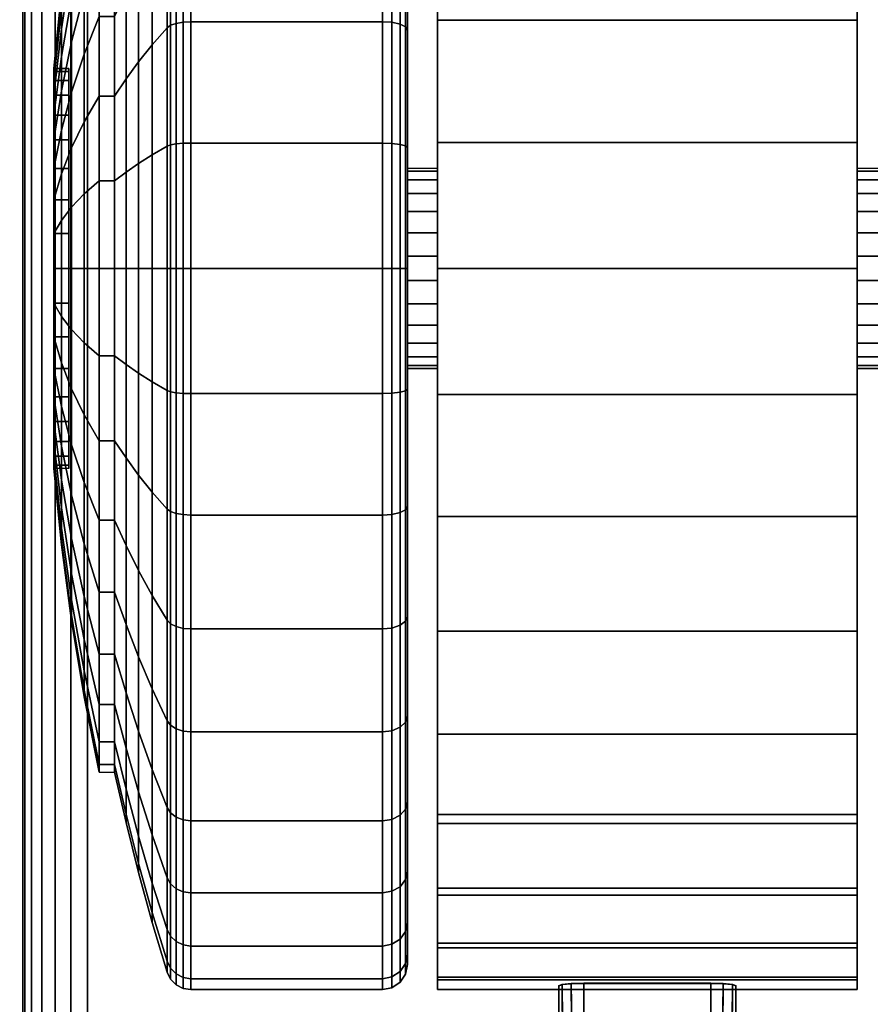
# Model space of a CAD drawing. Units: inches. Extents: x -0.2 to 54, y -30 to 0.
# Drawn here: x 45.7 to 47.4, y -7.2 to -5.2 of the extents above; entities that cross this region are included whole.
import ezdxf

# ---------------------------------------------------------------- set-up
doc = ezdxf.new("R2010")
doc.units = ezdxf.units.IN
doc.header["$MEASUREMENT"] = 0
for name, color, linetype in [('A-FURN-3-TABLE-LEG-CASTER-LOCK', 253, 'Continuous'), ('A-FURN-3-TABLE-LEG-CASTER-TREAD', 251, 'Continuous'), ('A-FURN-3-TABLE-LEG-CASTER-TRIM', 253, 'Continuous'), ('A-FURN-3-TABLE-LEG-FOOT', 253, 'Continuous'), ('A-FURN-3-TABLE-SURFACE-BOTTOM', 255, 'Continuous'), ('A-FURN-3-TABLE-SURFACE-TOP-HPL-TFL', 255, 'Continuous')]:
    doc.layers.add(name, color=color, linetype=linetype)

msp = doc.modelspace()

# ---------------------------------------------------------------- linework, layer by layer
at = {"layer": 'A-FURN-3-TABLE-LEG-CASTER-LOCK'}
for points in [[(46.8228, -7.35, 1.1969), (46.8228, -7.4282, 1.3085), (46.8228, -7.1358, 1.5132), (46.8228, -7.1345, 1.3478)], [(47.1272, -7.3623, 1.1273), (46.8728, -7.3623, 1.1273), (46.8728, -7.129, 1.2907), (47.1272, -7.129, 1.2907)], [(46.8728, -7.4978, 1.3208), (47.1272, -7.4978, 1.3208), (47.1272, -7.1307, 1.5778), (46.8728, -7.1307, 1.5778)], [(47.1772, -7.4282, 1.3085), (47.1772, -7.35, 1.1969), (47.1772, -7.1345, 1.3478), (47.1772, -7.1358, 1.5132)]]:
    msp.add_3dface(points, dxfattribs=at)
at = {"layer": 'A-FURN-3-TABLE-LEG-CASTER-TREAD'}
for points, invisible_edges in [([(46.52, -4.3287, 1.2007), (46.52, -4.3075, 1.4425), (46.52, -7.0925, 1.4425), (46.52, -7.0713, 1.2007)], 10), ([(46.52, -4.3075, 1.4425), (46.52, -4.3287, 1.6843), (46.52, -7.0713, 1.6843), (46.52, -7.0925, 1.4425)], 10), ([(46.52, -4.3915, 0.9662), (46.52, -4.3287, 1.2007), (46.52, -7.0713, 1.2007), (46.52, -7.0085, 0.9662)], 10), ([(46.52, -4.3287, 1.6843), (46.52, -4.3915, 1.9188), (46.52, -7.0085, 1.9188), (46.52, -7.0713, 1.6843)], 10), ([(46.52, -4.4941, 0.7462), (46.52, -4.3915, 0.9662), (46.52, -7.0085, 0.9662), (46.52, -6.9059, 0.7462)], 10), ([(46.52, -4.3915, 1.9188), (46.52, -4.4941, 2.1387), (46.52, -6.9059, 2.1387), (46.52, -7.0085, 1.9188)], 10), ([(46.52, -4.6333, 0.5474), (46.52, -4.4941, 0.7462), (46.52, -6.9059, 0.7462), (46.52, -6.7667, 0.5474)], 10), ([(46.52, -4.4941, 2.1387), (46.52, -4.6333, 2.3376), (46.52, -6.7667, 2.3376), (46.52, -6.9059, 2.1387)], 10), ([(46.52, -4.8049, 0.3758), (46.52, -4.6333, 0.5474), (46.52, -6.7667, 0.5474), (46.52, -6.5951, 0.3758)], 10), ([(46.52, -4.6333, 2.3376), (46.52, -4.8049, 2.5092), (46.52, -6.5951, 2.5092), (46.52, -6.7667, 2.3376)], 10), ([(46.52, -5.0037, 0.2366), (46.52, -4.8049, 0.3758), (46.52, -6.5951, 0.3758), (46.52, -6.3962, 0.2366)], 10), ([(46.52, -4.8049, 2.5092), (46.52, -5.0037, 2.6484), (46.52, -6.3962, 2.6484), (46.52, -6.5951, 2.5092)], 10), ([(46.52, -5.2237, 0.134), (46.52, -5.0037, 0.2366), (46.52, -6.3962, 0.2366), (46.52, -6.1763, 0.134)], 10), ([(46.52, -5.0037, 2.6484), (46.52, -5.2237, 2.751), (46.52, -6.1763, 2.751), (46.52, -6.3962, 2.6484)], 10), ([(46.52, -5.4582, 0.0712), (46.52, -5.2237, 0.134), (46.52, -6.1763, 0.134), (46.52, -5.9418, 0.0712)], 10), ([(46.52, -5.2237, 2.751), (46.52, -5.4582, 2.8138), (46.52, -5.9418, 2.8138), (46.52, -6.1763, 2.751)], 10), ([(46.52, -5.7, 0.05), (46.52, -5.4582, 0.0712), (46.52, -5.9418, 0.0712), (46.52, -5.7, 0.05)], 2), ([(46.52, -5.4582, 2.8138), (46.52, -5.7, 2.835), (46.52, -5.7, 2.835), (46.52, -5.9418, 2.8138)], 8)]:
    msp.add_3dface(points, dxfattribs=dict(at, invisible_edges=invisible_edges))
at = {"layer": 'A-FURN-3-TABLE-LEG-CASTER-TRIM'}
for points, invisible_edges in [([(46.58, -4.2773, 1.6808), (46.58, -4.2576, 1.4286), (46.58, -7.1424, 1.4286), (46.58, -7.1227, 1.6808)], 10), ([(46.58, -4.2576, 1.4286), (46.58, -4.2822, 1.1768), (46.58, -7.1178, 1.1768), (46.58, -7.1424, 1.4286)], 10), ([(47.42, -7.1227, 1.6808), (47.42, -7.1424, 1.4286), (47.42, -4.2576, 1.4286), (47.42, -4.2773, 1.6808)], 10), ([(47.42, -7.1424, 1.4286), (47.42, -7.1178, 1.1768), (47.42, -4.2822, 1.1768), (47.42, -4.2576, 1.4286)], 10), ([(46.58, -4.3408, 1.9257), (46.58, -4.2773, 1.6808), (46.58, -7.1227, 1.6808), (46.58, -7.0592, 1.9257)], 10), ([(46.58, -4.2822, 1.1768), (46.58, -4.3504, 0.9332), (46.58, -7.0496, 0.9332), (46.58, -7.1178, 1.1768)], 10), ([(47.42, -7.0592, 1.9257), (47.42, -7.1227, 1.6808), (47.42, -4.2773, 1.6808), (47.42, -4.3408, 1.9257)], 10), ([(47.42, -7.1178, 1.1768), (47.42, -7.0496, 0.9332), (47.42, -4.3504, 0.9332), (47.42, -4.2822, 1.1768)], 10), ([(46.58, -4.4462, 2.1557), (46.58, -4.3408, 1.9257), (46.58, -7.0592, 1.9257), (46.58, -6.9538, 2.1557)], 10), ([(46.58, -4.3504, 0.9332), (46.58, -4.4601, 0.7053), (46.58, -6.9399, 0.7053), (46.58, -7.0496, 0.9332)], 10), ([(47.42, -6.9538, 2.1557), (47.42, -7.0592, 1.9257), (47.42, -4.3408, 1.9257), (47.42, -4.4462, 2.1557)], 10), ([(47.42, -7.0496, 0.9332), (47.42, -6.9399, 0.7053), (47.42, -4.4601, 0.7053), (47.42, -4.3504, 0.9332)], 10), ([(46.58, -4.59, 2.3638), (46.58, -4.4462, 2.1557), (46.58, -6.9538, 2.1557), (46.58, -6.81, 2.3638)], 10), ([(47.42, -6.81, 2.3638), (47.42, -6.9538, 2.1557), (47.42, -4.4462, 2.1557), (47.42, -4.59, 2.3638)], 10), ([(46.58, -4.4601, 0.7053), (46.58, -4.608, 0.5), (46.58, -6.792, 0.5), (46.58, -6.9399, 0.7053)], 8), ([(47.42, -6.9399, 0.7053), (47.42, -6.792, 0.5), (47.42, -4.608, 0.5), (47.42, -4.4601, 0.7053)], 8), ([(46.58, -4.7681, 2.5435), (46.58, -4.59, 2.3638), (46.58, -6.81, 2.3638), (46.58, -6.6319, 2.5435)], 10), ([(47.42, -6.6319, 2.5435), (47.42, -6.81, 2.3638), (47.42, -4.59, 2.3638), (47.42, -4.7681, 2.5435)], 10), ([(46.58, -4.9747, 2.6894), (46.58, -4.7681, 2.5435), (46.58, -6.6319, 2.5435), (46.58, -6.4253, 2.6894)], 10), ([(47.42, -6.4253, 2.6894), (47.42, -6.6319, 2.5435), (47.42, -4.7681, 2.5435), (47.42, -4.9747, 2.6894)], 10), ([(46.58, -5.2037, 2.7969), (46.58, -4.9747, 2.6894), (46.58, -6.4253, 2.6894), (46.58, -6.1963, 2.7969)], 10), ([(47.42, -6.1963, 2.7969), (47.42, -6.4253, 2.6894), (47.42, -4.9747, 2.6894), (47.42, -5.2037, 2.7969)], 10), ([(46.58, -5.448, 2.8628), (46.58, -5.2037, 2.7969), (46.58, -6.1963, 2.7969), (46.58, -5.952, 2.8628)], 10), ([(47.42, -5.952, 2.8628), (47.42, -6.1963, 2.7969), (47.42, -5.2037, 2.7969), (47.42, -5.448, 2.8628)], 10), ([(45.8426, -5.3061, 1.512), (45.8426, -5.3, 1.4425), (45.8426, -6.1, 1.4425), (45.8426, -6.0939, 1.512)], 10), ([(45.8426, -5.3, 1.4425), (45.8426, -5.3061, 1.373), (45.8426, -6.0939, 1.373), (45.8426, -6.1, 1.4425)], 10), ([(45.8426, -5.3241, 1.5793), (45.8426, -5.3061, 1.512), (45.8426, -6.0939, 1.512), (45.8426, -6.0759, 1.5793)], 10), ([(45.8426, -5.3061, 1.373), (45.8426, -5.3241, 1.3057), (45.8426, -6.0759, 1.3057), (45.8426, -6.0939, 1.373)], 10), ([(45.8426, -5.3536, 1.6425), (45.8426, -5.3241, 1.5793), (45.8426, -6.0759, 1.5793), (45.8426, -6.0464, 1.6425)], 10), ([(45.8426, -5.3241, 1.3057), (45.8426, -5.3536, 1.2425), (45.8426, -6.0464, 1.2425), (45.8426, -6.0759, 1.3057)], 10), ([(45.8426, -5.3936, 1.6996), (45.8426, -5.3536, 1.6425), (45.8426, -6.0464, 1.6425), (45.8426, -6.0064, 1.6996)], 10), ([(45.8426, -5.3536, 1.2425), (45.8426, -5.3936, 1.1854), (45.8426, -6.0064, 1.1854), (45.8426, -6.0464, 1.2425)], 10), ([(45.8426, -5.4429, 1.7489), (45.8426, -5.3936, 1.6996), (45.8426, -6.0064, 1.6996), (45.8426, -5.9571, 1.7489)], 10), ([(45.8426, -5.3936, 1.1854), (45.8426, -5.4429, 1.1361), (45.8426, -5.9571, 1.1361), (45.8426, -6.0064, 1.1854)], 10), ([(45.8426, -5.5, 1.7889), (45.8426, -5.4429, 1.7489), (45.8426, -5.9571, 1.7489), (45.8426, -5.9, 1.7889)], 10), ([(45.8426, -5.4429, 1.1361), (45.8426, -5.5, 1.0961), (45.8426, -5.9, 1.0961), (45.8426, -5.9571, 1.1361)], 10), ([(46.58, -5.7, 2.885), (46.58, -5.448, 2.8628), (46.58, -5.952, 2.8628), (46.58, -5.7, 2.885)], 2), ([(47.42, -5.7, 2.885), (47.42, -5.952, 2.8628), (47.42, -5.448, 2.8628), (47.42, -5.7, 2.885)], 2), ([(45.8426, -5.5632, 1.8184), (45.8426, -5.5, 1.7889), (45.8426, -5.9, 1.7889), (45.8426, -5.8368, 1.8184)], 10), ([(45.8426, -5.5, 1.0961), (45.8426, -5.5632, 1.0666), (45.8426, -5.8368, 1.0666), (45.8426, -5.9, 1.0961)], 10), ([(45.8426, -5.6305, 1.8364), (45.8426, -5.5632, 1.8184), (45.8426, -5.8368, 1.8184), (45.8426, -5.7695, 1.8364)], 10), ([(45.8426, -5.5632, 1.0666), (45.8426, -5.6305, 1.0486), (45.8426, -5.7695, 1.0486), (45.8426, -5.8368, 1.0666)], 10), ([(45.8426, -5.7, 1.8425), (45.8426, -5.6305, 1.8364), (45.8426, -5.7695, 1.8364), (45.8426, -5.7, 1.8425)], 2), ([(45.8426, -5.6305, 1.0486), (45.8426, -5.7, 1.0425), (45.8426, -5.7, 1.0425), (45.8426, -5.7695, 1.0486)], 8)]:
    msp.add_3dface(points, dxfattribs=dict(at, invisible_edges=invisible_edges))
msp.add_3dface([(47.42, -6.792, 0.5), (46.58, -6.792, 0.5), (46.58, -4.608, 0.5), (47.42, -4.608, 0.5)], dxfattribs=at)
at = {"layer": 'A-FURN-3-TABLE-SURFACE-BOTTOM', "invisible_edges": 5}
msp.add_3dface([(52, -0.1181, 41.04), (52, -29.8819, 41.04), (2, -29.8819, 41.04), (2, -0.1181, 41.04)], dxfattribs=at)
at = {"layer": 'A-FURN-3-TABLE-SURFACE-TOP-HPL-TFL', "invisible_edges": 10}
msp.add_3dface([(2, -29.8819, 42.04), (52, -29.8819, 42.04), (52, -0.1181, 42.04), (2, -0.1181, 42.04)], dxfattribs=at)

# ---------------------------------------------------------------- meshes
at = {"layer": 'A-FURN-3-TABLE-LEG-CASTER-LOCK'}
mesh = msp.add_polymesh((2, 4), dxfattribs=at)
for k, corner in enumerate([(46.8228, -7.1345, 1.3478), (46.8295, -7.1317, 1.3187), (46.8478, -7.1297, 1.2981), (46.8728, -7.129, 1.2907), (46.8228, -7.35, 1.1969), (46.8317, -7.341, 1.1686), (46.8507, -7.3472, 1.1442), (46.8728, -7.3623, 1.1273)]):
    mesh.set_mesh_vertex(divmod(k, 4), corner)
mesh = msp.add_polymesh((2, 4), dxfattribs=at)
for k, corner in enumerate([(46.8728, -7.1307, 1.5778), (46.8478, -7.1314, 1.5694), (46.8295, -7.1332, 1.5462), (46.8228, -7.1358, 1.5132), (46.8728, -7.4978, 1.3208), (46.8507, -7.4767, 1.3292), (46.8317, -7.4517, 1.3267), (46.8228, -7.4282, 1.3085)]):
    mesh.set_mesh_vertex(divmod(k, 4), corner)
mesh = msp.add_polymesh((2, 4), dxfattribs=at)
for k, corner in enumerate([(47.1772, -7.35, 1.1969), (47.1683, -7.341, 1.1686), (47.1493, -7.3472, 1.1442), (47.1272, -7.3623, 1.1273), (47.1772, -7.1345, 1.3478), (47.1705, -7.1317, 1.3187), (47.1522, -7.1297, 1.2981), (47.1272, -7.129, 1.2907)]):
    mesh.set_mesh_vertex(divmod(k, 4), corner)
mesh = msp.add_polymesh((2, 4), dxfattribs=at)
for k, corner in enumerate([(47.1272, -7.4978, 1.3208), (47.1493, -7.4767, 1.3292), (47.1683, -7.4517, 1.3267), (47.1772, -7.4282, 1.3085), (47.1272, -7.1307, 1.5778), (47.1522, -7.1314, 1.5694), (47.1705, -7.1332, 1.5462), (47.1772, -7.1358, 1.5132)]):
    mesh.set_mesh_vertex(divmod(k, 4), corner)
at = {"layer": 'A-FURN-3-TABLE-LEG-CASTER-TREAD'}
mesh = msp.add_polymesh((9, 9), dxfattribs=at)
for k, corner in enumerate([(45.9338, -4.6925, 1.4425), (45.9568, -4.5917, 1.4425), (45.982, -4.4915, 1.4425), (46.0094, -4.3918, 1.4425), (46.0389, -4.2927, 1.4425), (46.0459, -4.2785, 1.4425), (46.057, -4.2672, 1.4425), (46.0711, -4.26, 1.4425), (46.0867, -4.2575, 1.4425), (45.9338, -4.7078, 1.2675), (45.9568, -4.6086, 1.25), (45.982, -4.5098, 1.2326), (46.0094, -4.4116, 1.2153), (46.0389, -4.3141, 1.1981), (46.0459, -4.3001, 1.1957), (46.057, -4.289, 1.1937), (46.0711, -4.2819, 1.1924), (46.0867, -4.2794, 1.192), (45.9338, -4.7533, 1.0979), (45.9568, -4.6586, 1.0634), (45.982, -4.5643, 1.0292), (46.0094, -4.4707, 0.9951), (46.0389, -4.3776, 0.9612), (46.0459, -4.3642, 0.9563), (46.057, -4.3537, 0.9525), (46.0711, -4.3468, 0.95), (46.0867, -4.3445, 0.9491), (45.9338, -4.8275, 0.9387), (45.9568, -4.7402, 0.8884), (45.982, -4.6534, 0.8382), (46.0094, -4.567, 0.7884), (46.0389, -4.4812, 0.7388), (46.0459, -4.469, 0.7318), (46.057, -4.4592, 0.7261), (46.0711, -4.4529, 0.7225), (46.0867, -4.4508, 0.7212), (45.9338, -4.9282, 0.7949), (45.9568, -4.851, 0.7301), (45.982, -4.7742, 0.6657), (46.0094, -4.6978, 0.6016), (46.0389, -4.6219, 0.5379), (46.0459, -4.6111, 0.5288), (46.057, -4.6024, 0.5215), (46.0711, -4.5969, 0.5169), (46.0867, -4.595, 0.5153), (45.9338, -5.0524, 0.6707), (45.9568, -4.9876, 0.5935), (45.982, -4.9232, 0.5167), (46.0094, -4.8591, 0.4403), (46.0389, -4.7954, 0.3644), (46.0459, -4.7863, 0.3536), (46.057, -4.779, 0.3449), (46.0711, -4.7744, 0.3394), (46.0867, -4.7728, 0.3375), (45.9338, -5.1962, 0.57), (45.9568, -5.1459, 0.4827), (45.982, -5.0957, 0.3959), (46.0094, -5.0459, 0.3095), (46.0389, -4.9963, 0.2237), (46.0459, -4.9893, 0.2115), (46.057, -4.9836, 0.2017), (46.0711, -4.98, 0.1954), (46.0867, -4.9787, 0.1933), (45.9338, -5.3554, 0.4958), (45.9568, -5.3209, 0.4011), (45.982, -5.2867, 0.3068), (46.0094, -5.2526, 0.2132), (46.0389, -5.2187, 0.1201), (46.0459, -5.2138, 0.1067), (46.057, -5.21, 0.0962), (46.0711, -5.2075, 0.0893), (46.0867, -5.2066, 0.087), (45.9338, -5.525, 0.4503), (45.9568, -5.5075, 0.3511), (45.982, -5.4901, 0.2523), (46.0094, -5.4728, 0.1541), (46.0389, -5.4556, 0.0566), (46.0459, -5.4532, 0.0426), (46.057, -5.4512, 0.0315), (46.0711, -5.4499, 0.0244), (46.0867, -5.4495, 0.0219)]):
    mesh.set_mesh_vertex(divmod(k, 9), corner)
mesh = msp.add_polymesh((9, 6), dxfattribs=at)
for k, corner in enumerate([(46.0867, -4.2575, 1.4425), (46.47, -4.2575, 1.4425), (46.4891, -4.2613, 1.4425), (46.5054, -4.2721, 1.4425), (46.5162, -4.2884, 1.4425), (46.52, -4.3075, 1.4425), (46.0867, -4.2794, 1.192), (46.47, -4.2794, 1.192), (46.4891, -4.2832, 1.1927), (46.5054, -4.2938, 1.1946), (46.5162, -4.3098, 1.1974), (46.52, -4.3287, 1.2007), (46.0867, -4.3445, 0.9491), (46.47, -4.3445, 0.9491), (46.4891, -4.3481, 0.9504), (46.5054, -4.3583, 0.9541), (46.5162, -4.3735, 0.9597), (46.52, -4.3915, 0.9662), (46.0867, -4.4508, 0.7212), (46.47, -4.4508, 0.7212), (46.4891, -4.4541, 0.7232), (46.5054, -4.4634, 0.7286), (46.5162, -4.4775, 0.7367), (46.52, -4.4941, 0.7462), (46.0867, -4.595, 0.5153), (46.47, -4.595, 0.5153), (46.4891, -4.5979, 0.5177), (46.5054, -4.6062, 0.5247), (46.5162, -4.6186, 0.5351), (46.52, -4.6333, 0.5474), (46.0867, -4.7728, 0.3375), (46.47, -4.7728, 0.3375), (46.4891, -4.7752, 0.3404), (46.5054, -4.7822, 0.3487), (46.5162, -4.7926, 0.3611), (46.52, -4.8049, 0.3758), (46.0867, -4.9787, 0.1933), (46.47, -4.9787, 0.1933), (46.4891, -4.9807, 0.1966), (46.5054, -4.9861, 0.2059), (46.5162, -4.9942, 0.22), (46.52, -5.0037, 0.2366), (46.0867, -5.2066, 0.087), (46.47, -5.2066, 0.087), (46.4891, -5.2079, 0.0906), (46.5054, -5.2116, 0.1008), (46.5162, -5.2172, 0.116), (46.52, -5.2237, 0.134), (46.0867, -5.4495, 0.0219), (46.47, -5.4495, 0.0219), (46.4891, -5.4502, 0.0257), (46.5054, -5.4521, 0.0363), (46.5162, -5.4549, 0.0523), (46.52, -5.4582, 0.0712)]):
    mesh.set_mesh_vertex(divmod(k, 6), corner)
mesh = msp.add_polymesh((9, 9), dxfattribs=at)
for k, corner in enumerate([(45.9338, -6.2037, 2.315), (45.9568, -6.2541, 2.4023), (45.982, -6.3043, 2.4891), (46.0094, -6.3541, 2.5755), (46.0389, -6.4037, 2.6613), (46.0459, -6.4107, 2.6735), (46.057, -6.4164, 2.6833), (46.0711, -6.42, 2.6896), (46.0867, -6.4212, 2.6917), (45.9338, -6.0446, 2.3892), (45.9568, -6.0791, 2.4839), (45.982, -6.1133, 2.5782), (46.0094, -6.1474, 2.6718), (46.0389, -6.1813, 2.7649), (46.0459, -6.1862, 2.7783), (46.057, -6.19, 2.7888), (46.0711, -6.1925, 2.7957), (46.0867, -6.1934, 2.798), (45.9338, -5.875, 2.4347), (45.9568, -5.8925, 2.5339), (45.982, -5.9099, 2.6327), (46.0094, -5.9272, 2.7309), (46.0389, -5.9444, 2.8284), (46.0459, -5.9468, 2.8424), (46.057, -5.9488, 2.8535), (46.0711, -5.9501, 2.8606), (46.0867, -5.9505, 2.8631), (45.9338, -5.7, 2.45), (45.9568, -5.7, 2.5508), (45.982, -5.7, 2.651), (46.0094, -5.7, 2.7507), (46.0389, -5.7, 2.8498), (46.0459, -5.7, 2.864), (46.057, -5.7, 2.8753), (46.0711, -5.7, 2.8825), (46.0867, -5.7, 2.885), (45.9338, -5.525, 2.4347), (45.9568, -5.5075, 2.5339), (45.982, -5.4901, 2.6327), (46.0094, -5.4728, 2.7309), (46.0389, -5.4556, 2.8284), (46.0459, -5.4532, 2.8424), (46.057, -5.4512, 2.8535), (46.0711, -5.4499, 2.8606), (46.0867, -5.4495, 2.8631), (45.9338, -5.3554, 2.3892), (45.9568, -5.3209, 2.4839), (45.982, -5.2867, 2.5782), (46.0094, -5.2526, 2.6718), (46.0389, -5.2187, 2.7649), (46.0459, -5.2138, 2.7783), (46.057, -5.21, 2.7888), (46.0711, -5.2075, 2.7957), (46.0867, -5.2066, 2.798), (45.9338, -5.1962, 2.315), (45.9568, -5.1459, 2.4023), (45.982, -5.0957, 2.4891), (46.0094, -5.0459, 2.5755), (46.0389, -4.9963, 2.6613), (46.0459, -4.9893, 2.6735), (46.057, -4.9836, 2.6833), (46.0711, -4.98, 2.6896), (46.0867, -4.9787, 2.6917), (45.9338, -5.0524, 2.2143), (45.9568, -4.9876, 2.2915), (45.982, -4.9232, 2.3683), (46.0094, -4.8591, 2.4447), (46.0389, -4.7954, 2.5206), (46.0459, -4.7863, 2.5314), (46.057, -4.779, 2.5401), (46.0711, -4.7744, 2.5456), (46.0867, -4.7728, 2.5475), (45.9338, -4.9282, 2.0901), (45.9568, -4.851, 2.1549), (45.982, -4.7742, 2.2193), (46.0094, -4.6978, 2.2834), (46.0389, -4.6219, 2.3471), (46.0459, -4.6111, 2.3562), (46.057, -4.6024, 2.3635), (46.0711, -4.5969, 2.3681), (46.0867, -4.595, 2.3697)]):
    mesh.set_mesh_vertex(divmod(k, 9), corner)
mesh = msp.add_polymesh((9, 6), dxfattribs=at)
for k, corner in enumerate([(46.0867, -6.4212, 2.6917), (46.47, -6.4212, 2.6917), (46.4891, -6.4193, 2.6884), (46.5054, -6.4139, 2.6791), (46.5162, -6.4058, 2.665), (46.52, -6.3962, 2.6484), (46.0867, -6.1934, 2.798), (46.47, -6.1934, 2.798), (46.4891, -6.1921, 2.7944), (46.5054, -6.1884, 2.7842), (46.5162, -6.1828, 2.769), (46.52, -6.1763, 2.751), (46.0867, -5.9505, 2.8631), (46.47, -5.9505, 2.8631), (46.4891, -5.9498, 2.8593), (46.5054, -5.9479, 2.8487), (46.5162, -5.9451, 2.8327), (46.52, -5.9418, 2.8138), (46.0867, -5.7, 2.885), (46.47, -5.7, 2.885), (46.4891, -5.7, 2.8812), (46.5054, -5.7, 2.8704), (46.5162, -5.7, 2.8541), (46.52, -5.7, 2.835), (46.0867, -5.4495, 2.8631), (46.47, -5.4495, 2.8631), (46.4891, -5.4502, 2.8593), (46.5054, -5.4521, 2.8487), (46.5162, -5.4549, 2.8327), (46.52, -5.4582, 2.8138), (46.0867, -5.2066, 2.798), (46.47, -5.2066, 2.798), (46.4891, -5.2079, 2.7944), (46.5054, -5.2116, 2.7842), (46.5162, -5.2172, 2.769), (46.52, -5.2237, 2.751), (46.0867, -4.9787, 2.6917), (46.47, -4.9787, 2.6917), (46.4891, -4.9807, 2.6884), (46.5054, -4.9861, 2.6791), (46.5162, -4.9942, 2.665), (46.52, -5.0037, 2.6484), (46.0867, -4.7728, 2.5475), (46.47, -4.7728, 2.5475), (46.4891, -4.7752, 2.5446), (46.5054, -4.7822, 2.5363), (46.5162, -4.7926, 2.5239), (46.52, -4.8049, 2.5092), (46.0867, -4.595, 2.3697), (46.47, -4.595, 2.3697), (46.4891, -4.5979, 2.3673), (46.5054, -4.6062, 2.3603), (46.5162, -4.6186, 2.3499), (46.52, -4.6333, 2.3376)]):
    mesh.set_mesh_vertex(divmod(k, 6), corner)
mesh = msp.add_polymesh((9, 9), dxfattribs=at)
for k, corner in enumerate([(45.9338, -5.525, 0.4503), (45.9568, -5.5075, 0.3511), (45.982, -5.4901, 0.2523), (46.0094, -5.4728, 0.1541), (46.0389, -5.4556, 0.0566), (46.0459, -5.4532, 0.0426), (46.057, -5.4512, 0.0315), (46.0711, -5.4499, 0.0244), (46.0867, -5.4495, 0.0219), (45.9338, -5.7, 0.435), (45.9568, -5.7, 0.3342), (45.982, -5.7, 0.234), (46.0094, -5.7, 0.1343), (46.0389, -5.7, 0.0352), (46.0459, -5.7, 0.021), (46.057, -5.7, 0.0097), (46.0711, -5.7, 0.0025), (46.0867, -5.7), (45.9338, -5.875, 0.4503), (45.9568, -5.8925, 0.3511), (45.982, -5.9099, 0.2523), (46.0094, -5.9272, 0.1541), (46.0389, -5.9444, 0.0566), (46.0459, -5.9468, 0.0426), (46.057, -5.9488, 0.0315), (46.0711, -5.9501, 0.0244), (46.0867, -5.9505, 0.0219), (45.9338, -6.0446, 0.4958), (45.9568, -6.0791, 0.4011), (45.982, -6.1133, 0.3068), (46.0094, -6.1474, 0.2132), (46.0389, -6.1813, 0.1201), (46.0459, -6.1862, 0.1067), (46.057, -6.19, 0.0962), (46.0711, -6.1925, 0.0893), (46.0867, -6.1934, 0.087), (45.9338, -6.2037, 0.57), (45.9568, -6.2541, 0.4827), (45.982, -6.3043, 0.3959), (46.0094, -6.3541, 0.3095), (46.0389, -6.4037, 0.2237), (46.0459, -6.4107, 0.2115), (46.057, -6.4164, 0.2017), (46.0711, -6.42, 0.1954), (46.0867, -6.4212, 0.1933), (45.9338, -6.3476, 0.6707), (45.9568, -6.4124, 0.5935), (45.982, -6.4768, 0.5167), (46.0094, -6.5409, 0.4403), (46.0389, -6.6046, 0.3644), (46.0459, -6.6137, 0.3536), (46.057, -6.621, 0.3449), (46.0711, -6.6256, 0.3394), (46.0867, -6.6272, 0.3375), (45.9338, -6.4718, 0.7949), (45.9568, -6.549, 0.7301), (45.982, -6.6258, 0.6657), (46.0094, -6.7022, 0.6016), (46.0389, -6.7781, 0.5379), (46.0459, -6.7889, 0.5288), (46.057, -6.7976, 0.5215), (46.0711, -6.8031, 0.5169), (46.0867, -6.805, 0.5153), (45.9338, -6.5725, 0.9388), (45.9568, -6.6598, 0.8884), (45.982, -6.7466, 0.8382), (46.0094, -6.833, 0.7884), (46.0389, -6.9188, 0.7388), (46.0459, -6.931, 0.7318), (46.057, -6.9408, 0.7261), (46.0711, -6.9471, 0.7225), (46.0867, -6.9492, 0.7213), (45.9338, -6.6467, 1.0979), (45.9568, -6.7414, 1.0634), (45.982, -6.8357, 1.0292), (46.0094, -6.9293, 0.9951), (46.0389, -7.0224, 0.9612), (46.0459, -7.0358, 0.9563), (46.057, -7.0463, 0.9525), (46.0711, -7.0532, 0.95), (46.0867, -7.0555, 0.9491)]):
    mesh.set_mesh_vertex(divmod(k, 9), corner)
mesh = msp.add_polymesh((9, 6), dxfattribs=at)
for k, corner in enumerate([(46.0867, -5.4495, 0.0219), (46.47, -5.4495, 0.0219), (46.4891, -5.4502, 0.0257), (46.5054, -5.4521, 0.0363), (46.5162, -5.4549, 0.0523), (46.52, -5.4582, 0.0712), (46.0867, -5.7), (46.47, -5.7), (46.4891, -5.7, 0.0038), (46.5054, -5.7, 0.0146), (46.5162, -5.7, 0.0309), (46.52, -5.7, 0.05), (46.0867, -5.9505, 0.0219), (46.47, -5.9505, 0.0219), (46.4891, -5.9498, 0.0257), (46.5054, -5.9479, 0.0363), (46.5162, -5.9451, 0.0523), (46.52, -5.9418, 0.0712), (46.0867, -6.1934, 0.087), (46.47, -6.1934, 0.087), (46.4891, -6.1921, 0.0906), (46.5054, -6.1884, 0.1008), (46.5162, -6.1828, 0.116), (46.52, -6.1763, 0.134), (46.0867, -6.4212, 0.1933), (46.47, -6.4212, 0.1933), (46.4891, -6.4193, 0.1966), (46.5054, -6.4139, 0.2059), (46.5162, -6.4058, 0.22), (46.52, -6.3962, 0.2366), (46.0867, -6.6272, 0.3375), (46.47, -6.6272, 0.3375), (46.4891, -6.6248, 0.3404), (46.5054, -6.6178, 0.3487), (46.5162, -6.6074, 0.3611), (46.52, -6.5951, 0.3758), (46.0867, -6.805, 0.5153), (46.47, -6.805, 0.5153), (46.4891, -6.8021, 0.5177), (46.5054, -6.7938, 0.5247), (46.5162, -6.7814, 0.5351), (46.52, -6.7667, 0.5474), (46.0867, -6.9492, 0.7213), (46.47, -6.9492, 0.7213), (46.4891, -6.9459, 0.7232), (46.5054, -6.9366, 0.7286), (46.5162, -6.9225, 0.7367), (46.52, -6.9059, 0.7463), (46.0867, -7.0555, 0.9491), (46.47, -7.0555, 0.9491), (46.4891, -7.0519, 0.9504), (46.5054, -7.0417, 0.9541), (46.5162, -7.0265, 0.9597), (46.52, -7.0085, 0.9662)]):
    mesh.set_mesh_vertex(divmod(k, 6), corner)
mesh = msp.add_polymesh((9, 9), dxfattribs=at)
for k, corner in enumerate([(45.9338, -6.6467, 1.0979), (45.9568, -6.7414, 1.0634), (45.982, -6.8357, 1.0292), (46.0094, -6.9293, 0.9951), (46.0389, -7.0224, 0.9612), (46.0459, -7.0358, 0.9563), (46.057, -7.0463, 0.9525), (46.0711, -7.0532, 0.95), (46.0867, -7.0555, 0.9491), (45.9338, -6.6922, 1.2675), (45.9568, -6.7914, 1.25), (45.982, -6.8902, 1.2326), (46.0094, -6.9884, 1.2153), (46.0389, -7.0859, 1.1981), (46.0459, -7.0999, 1.1957), (46.057, -7.111, 1.1937), (46.0711, -7.1181, 1.1924), (46.0867, -7.1206, 1.192), (45.9338, -6.7075, 1.4425), (45.9568, -6.8083, 1.4425), (45.982, -6.9085, 1.4425), (46.0094, -7.0082, 1.4425), (46.0389, -7.1073, 1.4425), (46.0459, -7.1215, 1.4425), (46.057, -7.1328, 1.4425), (46.0711, -7.14, 1.4425), (46.0867, -7.1425, 1.4425), (45.9338, -6.6922, 1.6175), (45.9568, -6.7914, 1.635), (45.982, -6.8902, 1.6524), (46.0094, -6.9884, 1.6697), (46.0389, -7.0859, 1.6869), (46.0459, -7.0999, 1.6893), (46.057, -7.111, 1.6913), (46.0711, -7.1181, 1.6926), (46.0867, -7.1206, 1.693), (45.9338, -6.6467, 1.7871), (45.9568, -6.7414, 1.8216), (45.982, -6.8357, 1.8558), (46.0094, -6.9293, 1.8899), (46.0389, -7.0224, 1.9238), (46.0459, -7.0358, 1.9287), (46.057, -7.0463, 1.9325), (46.0711, -7.0532, 1.935), (46.0867, -7.0555, 1.9359), (45.9338, -6.5725, 1.9463), (45.9568, -6.6598, 1.9966), (45.982, -6.7466, 2.0468), (46.0094, -6.833, 2.0966), (46.0389, -6.9188, 2.1462), (46.0459, -6.931, 2.1532), (46.057, -6.9408, 2.1589), (46.0711, -6.9471, 2.1625), (46.0867, -6.9492, 2.1638), (45.9338, -6.4718, 2.0901), (45.9568, -6.549, 2.1549), (45.982, -6.6258, 2.2193), (46.0094, -6.7022, 2.2834), (46.0389, -6.7781, 2.3471), (46.0459, -6.7889, 2.3562), (46.057, -6.7976, 2.3635), (46.0711, -6.8031, 2.3681), (46.0867, -6.805, 2.3697), (45.9338, -6.3476, 2.2143), (45.9568, -6.4124, 2.2915), (45.982, -6.4768, 2.3683), (46.0094, -6.5409, 2.4447), (46.0389, -6.6046, 2.5206), (46.0459, -6.6137, 2.5314), (46.057, -6.621, 2.5401), (46.0711, -6.6256, 2.5456), (46.0867, -6.6272, 2.5475), (45.9338, -6.2037, 2.315), (45.9568, -6.2541, 2.4023), (45.982, -6.3043, 2.4891), (46.0094, -6.3541, 2.5755), (46.0389, -6.4037, 2.6613), (46.0459, -6.4107, 2.6735), (46.057, -6.4164, 2.6833), (46.0711, -6.42, 2.6896), (46.0867, -6.4212, 2.6917)]):
    mesh.set_mesh_vertex(divmod(k, 9), corner)
mesh = msp.add_polymesh((9, 6), dxfattribs=at)
for k, corner in enumerate([(46.0867, -7.0555, 0.9491), (46.47, -7.0555, 0.9491), (46.4891, -7.0519, 0.9504), (46.5054, -7.0417, 0.9541), (46.5162, -7.0265, 0.9597), (46.52, -7.0085, 0.9662), (46.0867, -7.1206, 1.192), (46.47, -7.1206, 1.192), (46.4891, -7.1168, 1.1927), (46.5054, -7.1062, 1.1946), (46.5162, -7.0902, 1.1974), (46.52, -7.0713, 1.2007), (46.0867, -7.1425, 1.4425), (46.47, -7.1425, 1.4425), (46.4891, -7.1387, 1.4425), (46.5054, -7.1279, 1.4425), (46.5162, -7.1116, 1.4425), (46.52, -7.0925, 1.4425), (46.0867, -7.1206, 1.693), (46.47, -7.1206, 1.693), (46.4891, -7.1168, 1.6923), (46.5054, -7.1062, 1.6904), (46.5162, -7.0902, 1.6876), (46.52, -7.0713, 1.6843), (46.0867, -7.0555, 1.9359), (46.47, -7.0555, 1.9359), (46.4891, -7.0519, 1.9346), (46.5054, -7.0417, 1.9309), (46.5162, -7.0265, 1.9253), (46.52, -7.0085, 1.9188), (46.0867, -6.9492, 2.1638), (46.47, -6.9492, 2.1638), (46.4891, -6.9459, 2.1618), (46.5054, -6.9366, 2.1564), (46.5162, -6.9225, 2.1483), (46.52, -6.9059, 2.1388), (46.0867, -6.805, 2.3697), (46.47, -6.805, 2.3697), (46.4891, -6.8021, 2.3673), (46.5054, -6.7938, 2.3603), (46.5162, -6.7814, 2.3499), (46.52, -6.7667, 2.3376), (46.0867, -6.6272, 2.5475), (46.47, -6.6272, 2.5475), (46.4891, -6.6248, 2.5446), (46.5054, -6.6178, 2.5363), (46.5162, -6.6074, 2.5239), (46.52, -6.5951, 2.5092), (46.0867, -6.4212, 2.6917), (46.47, -6.4212, 2.6917), (46.4891, -6.4193, 2.6884), (46.5054, -6.4139, 2.6791), (46.5162, -6.4058, 2.665), (46.52, -6.3962, 2.6484)]):
    mesh.set_mesh_vertex(divmod(k, 6), corner)
at = {"layer": 'A-FURN-3-TABLE-LEG-CASTER-TRIM'}
mesh = msp.add_polymesh((2, 27), dxfattribs=at)
for k, corner in enumerate([(46.58, -4.608, 0.5), (46.58, -4.4601, 0.7053), (46.58, -4.3504, 0.9332), (46.58, -4.2822, 1.1768), (46.58, -4.2576, 1.4286), (46.58, -4.2773, 1.6808), (46.58, -4.3408, 1.9257), (46.58, -4.4462, 2.1557), (46.58, -4.59, 2.3638), (46.58, -4.7681, 2.5435), (46.58, -4.9747, 2.6894), (46.58, -5.2037, 2.7969), (46.58, -5.448, 2.8628), (46.58, -5.7, 2.885), (46.58, -5.952, 2.8628), (46.58, -6.1963, 2.7969), (46.58, -6.4253, 2.6894), (46.58, -6.6319, 2.5435), (46.58, -6.81, 2.3638), (46.58, -6.9538, 2.1557), (46.58, -7.0592, 1.9257), (46.58, -7.1227, 1.6808), (46.58, -7.1424, 1.4286), (46.58, -7.1178, 1.1768), (46.58, -7.0496, 0.9332), (46.58, -6.9399, 0.7053), (46.58, -6.792, 0.5), (47.42, -4.608, 0.5), (47.42, -4.4601, 0.7053), (47.42, -4.3504, 0.9332), (47.42, -4.2822, 1.1768), (47.42, -4.2576, 1.4286), (47.42, -4.2773, 1.6808), (47.42, -4.3408, 1.9257), (47.42, -4.4462, 2.1557), (47.42, -4.59, 2.3638), (47.42, -4.7681, 2.5435), (47.42, -4.9747, 2.6894), (47.42, -5.2037, 2.7969), (47.42, -5.448, 2.8628), (47.42, -5.7, 2.885), (47.42, -5.952, 2.8628), (47.42, -6.1963, 2.7969), (47.42, -6.4253, 2.6894), (47.42, -6.6319, 2.5435), (47.42, -6.81, 2.3638), (47.42, -6.9538, 2.1557), (47.42, -7.0592, 1.9257), (47.42, -7.1227, 1.6808), (47.42, -7.1424, 1.4286), (47.42, -7.1178, 1.1768), (47.42, -7.0496, 0.9332), (47.42, -6.9399, 0.7053), (47.42, -6.792, 0.5)]):
    mesh.set_mesh_vertex(divmod(k, 27), corner)
mesh = msp.add_polymesh((36, 5), dxfattribs=dict(at, m_close=True))
for k, corner in enumerate([(45.8125, -5.3, 1.4425), (45.8278, -5.1471, 1.4425), (45.848, -4.9948, 1.4425), (45.8731, -4.8432, 1.4425), (45.9031, -4.6925, 1.4425), (45.8125, -5.3061, 1.373), (45.8278, -5.1555, 1.3465), (45.848, -5.0055, 1.32), (45.8731, -4.8562, 1.2937), (45.9031, -4.7078, 1.2675), (45.8125, -5.3241, 1.3057), (45.8278, -5.1805, 1.2534), (45.848, -5.0373, 1.2013), (45.8731, -4.8949, 1.1495), (45.9031, -4.7533, 1.0979), (45.8125, -5.3536, 1.2425), (45.8278, -5.2212, 1.1661), (45.848, -5.0893, 1.0899), (45.8731, -4.958, 1.0141), (45.9031, -4.8275, 0.9388), (45.8125, -5.3936, 1.1854), (45.8278, -5.2765, 1.0871), (45.848, -5.1598, 0.9892), (45.8731, -5.0437, 0.8918), (45.9031, -4.9282, 0.7949), (45.8125, -5.4429, 1.1361), (45.8278, -5.3446, 1.019), (45.848, -5.2467, 0.9023), (45.8731, -5.1493, 0.7862), (45.9031, -5.0524, 0.6707), (45.8125, -5.5, 1.0961), (45.8278, -5.4236, 0.9637), (45.848, -5.3474, 0.8318), (45.8731, -5.2716, 0.7005), (45.9031, -5.1962, 0.57), (45.8125, -5.5632, 1.0666), (45.8278, -5.5109, 0.923), (45.848, -5.4588, 0.7798), (45.8731, -5.407, 0.6374), (45.9031, -5.3554, 0.4958), (45.8125, -5.6305, 1.0486), (45.8278, -5.604, 0.898), (45.848, -5.5775, 0.748), (45.8731, -5.5512, 0.5987), (45.9031, -5.525, 0.4503), (45.8125, -5.7, 1.0425), (45.8278, -5.7, 0.8896), (45.848, -5.7, 0.7373), (45.8731, -5.7, 0.5857), (45.9031, -5.7, 0.435), (45.8125, -5.7695, 1.0486), (45.8278, -5.796, 0.898), (45.848, -5.8225, 0.748), (45.8731, -5.8488, 0.5987), (45.9031, -5.875, 0.4503), (45.8125, -5.8368, 1.0666), (45.8278, -5.8891, 0.923), (45.848, -5.9412, 0.7798), (45.8731, -5.993, 0.6374), (45.9031, -6.0446, 0.4958), (45.8125, -5.9, 1.0961), (45.8278, -5.9764, 0.9637), (45.848, -6.0526, 0.8318), (45.8731, -6.1284, 0.7005), (45.9031, -6.2037, 0.57), (45.8125, -5.9571, 1.1361), (45.8278, -6.0554, 1.019), (45.848, -6.1533, 0.9023), (45.8731, -6.2507, 0.7862), (45.9031, -6.3476, 0.6707), (45.8125, -6.0064, 1.1854), (45.8278, -6.1235, 1.0871), (45.848, -6.2402, 0.9892), (45.8731, -6.3563, 0.8918), (45.9031, -6.4718, 0.7949), (45.8125, -6.0464, 1.2425), (45.8278, -6.1788, 1.1661), (45.848, -6.3107, 1.0899), (45.8731, -6.442, 1.0141), (45.9031, -6.5725, 0.9388), (45.8125, -6.0759, 1.3057), (45.8278, -6.2195, 1.2534), (45.848, -6.3627, 1.2013), (45.8731, -6.5051, 1.1495), (45.9031, -6.6467, 1.0979), (45.8125, -6.0939, 1.373), (45.8278, -6.2445, 1.3465), (45.848, -6.3945, 1.32), (45.8731, -6.5438, 1.2937), (45.9031, -6.6922, 1.2675), (45.8125, -6.1, 1.4425), (45.8278, -6.2529, 1.4425), (45.848, -6.4052, 1.4425), (45.8731, -6.5568, 1.4425), (45.9031, -6.7075, 1.4425), (45.8125, -6.0939, 1.512), (45.8278, -6.2445, 1.5385), (45.848, -6.3945, 1.565), (45.8731, -6.5438, 1.5913), (45.9031, -6.6922, 1.6175), (45.8125, -6.0759, 1.5793), (45.8278, -6.2195, 1.6316), (45.848, -6.3627, 1.6837), (45.8731, -6.5051, 1.7355), (45.9031, -6.6467, 1.7871), (45.8125, -6.0464, 1.6425), (45.8278, -6.1788, 1.7189), (45.848, -6.3107, 1.7951), (45.8731, -6.442, 1.8709), (45.9031, -6.5725, 1.9462), (45.8125, -6.0064, 1.6996), (45.8278, -6.1235, 1.7979), (45.848, -6.2402, 1.8958), (45.8731, -6.3563, 1.9932), (45.9031, -6.4718, 2.0901), (45.8125, -5.9571, 1.7489), (45.8278, -6.0554, 1.866), (45.848, -6.1533, 1.9827), (45.8731, -6.2507, 2.0988), (45.9031, -6.3476, 2.2143), (45.8125, -5.9, 1.7889), (45.8278, -5.9764, 1.9213), (45.848, -6.0526, 2.0532), (45.8731, -6.1284, 2.1845), (45.9031, -6.2037, 2.315), (45.8125, -5.8368, 1.8184), (45.8278, -5.8891, 1.962), (45.848, -5.9412, 2.1052), (45.8731, -5.993, 2.2476), (45.9031, -6.0446, 2.3892), (45.8125, -5.7695, 1.8364), (45.8278, -5.796, 1.987), (45.848, -5.8225, 2.137), (45.8731, -5.8488, 2.2863), (45.9031, -5.875, 2.4347), (45.8125, -5.7, 1.8425), (45.8278, -5.7, 1.9954), (45.848, -5.7, 2.1477), (45.8731, -5.7, 2.2993), (45.9031, -5.7, 2.45), (45.8125, -5.6305, 1.8364), (45.8278, -5.604, 1.987), (45.848, -5.5775, 2.137), (45.8731, -5.5512, 2.2863), (45.9031, -5.525, 2.4347), (45.8125, -5.5632, 1.8184), (45.8278, -5.5109, 1.962), (45.848, -5.4588, 2.1052), (45.8731, -5.407, 2.2476), (45.9031, -5.3554, 2.3892), (45.8125, -5.5, 1.7889), (45.8278, -5.4236, 1.9213), (45.848, -5.3474, 2.0532), (45.8731, -5.2716, 2.1845), (45.9031, -5.1962, 2.315), (45.8125, -5.4429, 1.7489), (45.8278, -5.3446, 1.866), (45.848, -5.2467, 1.9827), (45.8731, -5.1493, 2.0988), (45.9031, -5.0524, 2.2143), (45.8125, -5.3936, 1.6996), (45.8278, -5.2765, 1.7979), (45.848, -5.1598, 1.8958), (45.8731, -5.0437, 1.9932), (45.9031, -4.9282, 2.0901), (45.8125, -5.3536, 1.6425), (45.8278, -5.2212, 1.7189), (45.848, -5.0893, 1.7951), (45.8731, -4.958, 1.8709), (45.9031, -4.8275, 1.9463), (45.8125, -5.3241, 1.5793), (45.8278, -5.1805, 1.6316), (45.848, -5.0373, 1.6837), (45.8731, -4.8949, 1.7355), (45.9031, -4.7533, 1.7871), (45.8125, -5.3061, 1.512), (45.8278, -5.1555, 1.5385), (45.848, -5.0055, 1.565), (45.8731, -4.8562, 1.5913), (45.9031, -4.7078, 1.6175)]):
    mesh.set_mesh_vertex(divmod(k, 5), corner)
mesh = msp.add_polymesh((2, 36), dxfattribs=dict(at, n_close=True))
for k, corner in enumerate([(45.9338, -6.7075, 1.4425), (45.9338, -6.6922, 1.6175), (45.9338, -6.6467, 1.7871), (45.9338, -6.5725, 1.9462), (45.9338, -6.4718, 2.0901), (45.9338, -6.3476, 2.2143), (45.9338, -6.2037, 2.315), (45.9338, -6.0446, 2.3892), (45.9338, -5.875, 2.4347), (45.9338, -5.7, 2.45), (45.9338, -5.525, 2.4347), (45.9338, -5.3554, 2.3892), (45.9338, -5.1962, 2.315), (45.9338, -5.0524, 2.2143), (45.9338, -4.9282, 2.0901), (45.9338, -4.8275, 1.9462), (45.9338, -4.7533, 1.7871), (45.9338, -4.7078, 1.6175), (45.9338, -4.6925, 1.4425), (45.9338, -4.7078, 1.2675), (45.9338, -4.7533, 1.0979), (45.9338, -4.8275, 0.9388), (45.9338, -4.9282, 0.7949), (45.9338, -5.0524, 0.6707), (45.9338, -5.1962, 0.57), (45.9338, -5.3554, 0.4958), (45.9338, -5.525, 0.4503), (45.9338, -5.7, 0.435), (45.9338, -5.875, 0.4503), (45.9338, -6.0446, 0.4958), (45.9338, -6.2037, 0.57), (45.9338, -6.3476, 0.6707), (45.9338, -6.4718, 0.7949), (45.9338, -6.5725, 0.9388), (45.9338, -6.6467, 1.0979), (45.9338, -6.6922, 1.2675), (45.9031, -6.7075, 1.4425), (45.9031, -6.6922, 1.6175), (45.9031, -6.6467, 1.7871), (45.9031, -6.5725, 1.9462), (45.9031, -6.4718, 2.0901), (45.9031, -6.3476, 2.2143), (45.9031, -6.2037, 2.315), (45.9031, -6.0446, 2.3892), (45.9031, -5.875, 2.4347), (45.9031, -5.7, 2.45), (45.9031, -5.525, 2.4347), (45.9031, -5.3554, 2.3892), (45.9031, -5.1962, 2.315), (45.9031, -5.0524, 2.2143), (45.9031, -4.9282, 2.0901), (45.9031, -4.8275, 1.9462), (45.9031, -4.7533, 1.7871), (45.9031, -4.7078, 1.6175), (45.9031, -4.6925, 1.4425), (45.9031, -4.7078, 1.2675), (45.9031, -4.7533, 1.0979), (45.9031, -4.8275, 0.9388), (45.9031, -4.9282, 0.7949), (45.9031, -5.0524, 0.6707), (45.9031, -5.1962, 0.57), (45.9031, -5.3554, 0.4958), (45.9031, -5.525, 0.4503), (45.9031, -5.7, 0.435), (45.9031, -5.875, 0.4503), (45.9031, -6.0446, 0.4958), (45.9031, -6.2037, 0.57), (45.9031, -6.3476, 0.6707), (45.9031, -6.4718, 0.7949), (45.9031, -6.5725, 0.9388), (45.9031, -6.6467, 1.0979), (45.9031, -6.6922, 1.2675)]):
    mesh.set_mesh_vertex(divmod(k, 36), corner)
mesh = msp.add_polymesh((2, 36), dxfattribs=dict(at, n_close=True))
for k, corner in enumerate([(45.8125, -6.1, 1.4425), (45.8125, -6.0939, 1.512), (45.8125, -6.0759, 1.5793), (45.8125, -6.0464, 1.6425), (45.8125, -6.0064, 1.6996), (45.8125, -5.9571, 1.7489), (45.8125, -5.9, 1.7889), (45.8125, -5.8368, 1.8184), (45.8125, -5.7695, 1.8364), (45.8125, -5.7, 1.8425), (45.8125, -5.6305, 1.8364), (45.8125, -5.5632, 1.8184), (45.8125, -5.5, 1.7889), (45.8125, -5.4429, 1.7489), (45.8125, -5.3936, 1.6996), (45.8125, -5.3536, 1.6425), (45.8125, -5.3241, 1.5793), (45.8125, -5.3061, 1.512), (45.8125, -5.3, 1.4425), (45.8125, -5.3061, 1.373), (45.8125, -5.3241, 1.3057), (45.8125, -5.3536, 1.2425), (45.8125, -5.3936, 1.1854), (45.8125, -5.4429, 1.1361), (45.8125, -5.5, 1.0961), (45.8125, -5.5632, 1.0666), (45.8125, -5.6305, 1.0486), (45.8125, -5.7, 1.0425), (45.8125, -5.7695, 1.0486), (45.8125, -5.8368, 1.0666), (45.8125, -5.9, 1.0961), (45.8125, -5.9571, 1.1361), (45.8125, -6.0064, 1.1854), (45.8125, -6.0464, 1.2425), (45.8125, -6.0759, 1.3057), (45.8125, -6.0939, 1.373), (45.8426, -6.1, 1.4425), (45.8426, -6.0939, 1.512), (45.8426, -6.0759, 1.5793), (45.8426, -6.0464, 1.6425), (45.8426, -6.0064, 1.6996), (45.8426, -5.9571, 1.7489), (45.8426, -5.9, 1.7889), (45.8426, -5.8368, 1.8184), (45.8426, -5.7695, 1.8364), (45.8426, -5.7, 1.8425), (45.8426, -5.6305, 1.8364), (45.8426, -5.5632, 1.8184), (45.8426, -5.5, 1.7889), (45.8426, -5.4429, 1.7489), (45.8426, -5.3936, 1.6996), (45.8426, -5.3536, 1.6425), (45.8426, -5.3241, 1.5793), (45.8426, -5.3061, 1.512), (45.8426, -5.3, 1.4425), (45.8426, -5.3061, 1.373), (45.8426, -5.3241, 1.3057), (45.8426, -5.3536, 1.2425), (45.8426, -5.3936, 1.1854), (45.8426, -5.4429, 1.1361), (45.8426, -5.5, 1.0961), (45.8426, -5.5632, 1.0666), (45.8426, -5.6305, 1.0486), (45.8426, -5.7, 1.0425), (45.8426, -5.7695, 1.0486), (45.8426, -5.8368, 1.0666), (45.8426, -5.9, 1.0961), (45.8426, -5.9571, 1.1361), (45.8426, -6.0064, 1.1854), (45.8426, -6.0464, 1.2425), (45.8426, -6.0759, 1.3057), (45.8426, -6.0939, 1.373)]):
    mesh.set_mesh_vertex(divmod(k, 36), corner)
mesh = msp.add_polymesh((2, 26), dxfattribs=dict(at, n_close=True))
for k, corner in enumerate([(46.52, -5.5, 1.4425), (46.52, -5.5058, 1.4904), (46.52, -5.5229, 1.5354), (46.52, -5.5503, 1.5751), (46.52, -5.5864, 1.6071), (46.52, -5.6291, 1.6295), (46.52, -5.6759, 1.641), (46.52, -5.7241, 1.641), (46.52, -5.7709, 1.6295), (46.52, -5.8136, 1.6071), (46.52, -5.8497, 1.5751), (46.52, -5.8771, 1.5354), (46.52, -5.8942, 1.4904), (46.52, -5.9, 1.4425), (46.52, -5.8942, 1.3946), (46.52, -5.8771, 1.3496), (46.52, -5.8497, 1.3099), (46.52, -5.8136, 1.2779), (46.52, -5.7709, 1.2555), (46.52, -5.7241, 1.244), (46.52, -5.6759, 1.244), (46.52, -5.6291, 1.2555), (46.52, -5.5864, 1.2779), (46.52, -5.5503, 1.3099), (46.52, -5.5229, 1.3496), (46.52, -5.5058, 1.3946), (46.58, -5.5, 1.4425), (46.58, -5.5058, 1.4904), (46.58, -5.5229, 1.5354), (46.58, -5.5503, 1.5751), (46.58, -5.5864, 1.6071), (46.58, -5.6291, 1.6295), (46.58, -5.6759, 1.641), (46.58, -5.7241, 1.641), (46.58, -5.7709, 1.6295), (46.58, -5.8136, 1.6071), (46.58, -5.8497, 1.5751), (46.58, -5.8771, 1.5354), (46.58, -5.8942, 1.4904), (46.58, -5.9, 1.4425), (46.58, -5.8942, 1.3946), (46.58, -5.8771, 1.3496), (46.58, -5.8497, 1.3099), (46.58, -5.8136, 1.2779), (46.58, -5.7709, 1.2555), (46.58, -5.7241, 1.244), (46.58, -5.6759, 1.244), (46.58, -5.6291, 1.2555), (46.58, -5.5864, 1.2779), (46.58, -5.5503, 1.3099), (46.58, -5.5229, 1.3496), (46.58, -5.5058, 1.3946)]):
    mesh.set_mesh_vertex(divmod(k, 26), corner)
mesh = msp.add_polymesh((2, 26), dxfattribs=dict(at, n_close=True))
for k, corner in enumerate([(47.42, -5.5, 1.4425), (47.42, -5.5058, 1.4904), (47.42, -5.5229, 1.5354), (47.42, -5.5503, 1.5751), (47.42, -5.5864, 1.6071), (47.42, -5.6291, 1.6295), (47.42, -5.6759, 1.641), (47.42, -5.7241, 1.641), (47.42, -5.7709, 1.6295), (47.42, -5.8136, 1.6071), (47.42, -5.8497, 1.5751), (47.42, -5.8771, 1.5354), (47.42, -5.8942, 1.4904), (47.42, -5.9, 1.4425), (47.42, -5.8942, 1.3946), (47.42, -5.8771, 1.3496), (47.42, -5.8497, 1.3099), (47.42, -5.8136, 1.2779), (47.42, -5.7709, 1.2555), (47.42, -5.7241, 1.244), (47.42, -5.6759, 1.244), (47.42, -5.6291, 1.2555), (47.42, -5.5864, 1.2779), (47.42, -5.5503, 1.3099), (47.42, -5.5229, 1.3496), (47.42, -5.5058, 1.3946), (47.48, -5.5, 1.4425), (47.48, -5.5058, 1.4904), (47.48, -5.5229, 1.5354), (47.48, -5.5503, 1.5751), (47.48, -5.5864, 1.6071), (47.48, -5.6291, 1.6295), (47.48, -5.6759, 1.641), (47.48, -5.7241, 1.641), (47.48, -5.7709, 1.6295), (47.48, -5.8136, 1.6071), (47.48, -5.8497, 1.5751), (47.48, -5.8771, 1.5354), (47.48, -5.8942, 1.4904), (47.48, -5.9, 1.4425), (47.48, -5.8942, 1.3946), (47.48, -5.8771, 1.3496), (47.48, -5.8497, 1.3099), (47.48, -5.8136, 1.2779), (47.48, -5.7709, 1.2555), (47.48, -5.7241, 1.244), (47.48, -5.6759, 1.244), (47.48, -5.6291, 1.2555), (47.48, -5.5864, 1.2779), (47.48, -5.5503, 1.3099), (47.48, -5.5229, 1.3496), (47.48, -5.5058, 1.3946)]):
    mesh.set_mesh_vertex(divmod(k, 26), corner)
at = {"layer": 'A-FURN-3-TABLE-LEG-FOOT'}
mesh = msp.add_polymesh((2, 29), dxfattribs=at)
for k, corner in enumerate([(48.12, -26, 4.5), (48.1536, -26, 4.4956), (48.185, -26, 4.4826), (48.2119, -26, 4.4619), (48.2326, -26, 4.435), (48.2456, -26, 4.4036), (48.25, -26, 4.37), (48.25, -26, 3.63), (48.2456, -26, 3.5964), (48.2326, -26, 3.565), (48.2119, -26, 3.5381), (48.185, -26, 3.5174), (48.1536, -26, 3.5044), (48.12, -26, 3.5), (45.88, -26, 3.5), (45.8464, -26, 3.5044), (45.815, -26, 3.5174), (45.7881, -26, 3.5381), (45.7674, -26, 3.565), (45.7544, -26, 3.5964), (45.75, -26, 3.63), (45.75, -26, 4.37), (45.7544, -26, 4.4036), (45.7674, -26, 4.435), (45.7881, -26, 4.4619), (45.815, -26, 4.4826), (45.8464, -26, 4.4956), (45.88, -26, 4.5), (48.12, -26, 4.5), (48.12, -4, 4.5), (48.1536, -4, 4.4956), (48.185, -4, 4.4826), (48.2119, -4, 4.4619), (48.2326, -4, 4.435), (48.2456, -4, 4.4036), (48.25, -4, 4.37), (48.25, -4, 3.63), (48.2456, -4, 3.5964), (48.2326, -4, 3.565), (48.2119, -4, 3.5381), (48.185, -4, 3.5174), (48.1536, -4, 3.5044), (48.12, -4, 3.5), (45.88, -4, 3.5), (45.8464, -4, 3.5044), (45.815, -4, 3.5174), (45.7881, -4, 3.5381), (45.7674, -4, 3.565), (45.7544, -4, 3.5964), (45.75, -4, 3.63), (45.75, -4, 4.37), (45.7544, -4, 4.4036), (45.7674, -4, 4.435), (45.7881, -4, 4.4619), (45.815, -4, 4.4826), (45.8464, -4, 4.4956), (45.88, -4, 4.5), (48.12, -4, 4.5)]):
    mesh.set_mesh_vertex(divmod(k, 29), corner)

doc.saveas('drawing.dxf')
